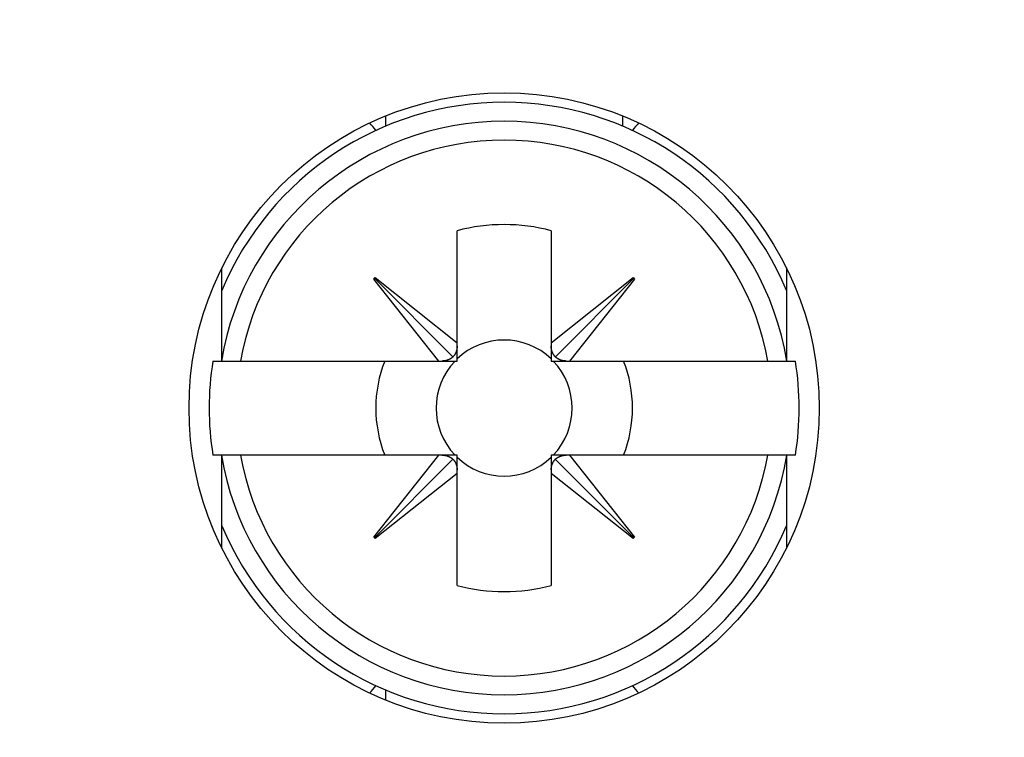
# Model space of a CAD drawing. Extents: x 794 to 1215, y 295 to 553.
# Drawn here: x 868 to 878, y 378 to 385 of the extents above; entities that cross this region are included whole.
import ezdxf

# ---------------------------------------------------------------- set-up
doc = ezdxf.new("R2010")
doc.units = 0
doc.header["$MEASUREMENT"] = 0
doc.layers.add('2', color=7, linetype='Continuous')
doc.layers.add('3', color=7, linetype='Continuous')

msp = doc.modelspace()

# ---------------------------------------------------------------- linework, layer by layer
at = {"layer": '2', "color": 5, "linetype": 'Continuous'}
for p, q in [((871.7634, 384.4426), (871.7634, 384.334)), ((871.7634, 384.4426), (871.7634, 384.334)), ((874.2844, 384.334), (874.2844, 384.4426)), ((874.2844, 384.334), (874.2844, 384.4426)), ((872.5239, 382.0326), (872.5239, 383.2232)), ((872.5239, 382.0326), (872.5239, 383.2232)), ((873.5239, 383.2232), (873.5239, 382.0325)), ((873.5239, 383.2232), (873.5239, 382.0325)), ((870.0239, 381.8384), (870.0239, 382.8293)), ((870.0239, 381.8384), (870.0239, 382.8293)), ((876.0239, 382.8293), (876.0239, 381.8384)), ((876.0239, 382.8293), (876.0239, 381.8384)), ((871.6371, 382.7093), (871.6533, 382.7255)), ((871.6371, 382.7093), (871.6533, 382.7255)), ((872.3299, 381.8384), (871.6371, 382.7093)), ((872.3299, 381.8384), (871.6371, 382.7093)), ((871.6452, 382.7174), (872.4799, 381.8825)), ((871.6452, 382.7174), (872.4799, 381.8825)), ((871.6533, 382.7255), (872.5239, 382.0326)), ((871.6533, 382.7255), (872.5239, 382.0326)), ((873.5239, 382.0325), (874.3948, 382.7253)), ((873.5239, 382.0325), (874.3948, 382.7253)), ((874.4029, 382.7172), (873.568, 381.8825)), ((874.4029, 382.7172), (873.568, 381.8825)), ((874.411, 382.7091), (873.7181, 381.8384)), ((874.411, 382.7091), (873.7181, 381.8384)), ((874.3948, 382.7253), (874.411, 382.7091)), ((874.3948, 382.7253), (874.411, 382.7091)), ((872.5239, 381.9963), (872.5239, 382.0326)), ((872.5239, 381.9963), (872.5239, 382.0326)), ((872.5239, 381.8384), (872.5239, 381.9963)), ((872.5239, 381.8384), (872.5239, 381.9963)), ((873.5239, 382.0325), (873.5239, 381.9963)), ((873.5239, 382.0325), (873.5239, 381.9963)), ((873.5239, 381.9963), (873.5239, 381.8384)), ((873.5239, 381.9963), (873.5239, 381.8384)), ((869.9278, 381.8384), (870.018, 381.8384)), ((869.9278, 381.8384), (870.018, 381.8384)), ((870.018, 381.8384), (870.2201, 381.8384)), ((870.018, 381.8384), (870.2201, 381.8384)), ((870.2201, 381.8384), (872.3299, 381.8384)), ((870.2201, 381.8384), (872.3299, 381.8384)), ((872.3299, 381.8384), (872.3661, 381.8384)), ((872.3299, 381.8384), (872.3661, 381.8384)), ((872.3661, 381.8384), (872.5239, 381.8384)), ((872.3661, 381.8384), (872.5239, 381.8384)), ((873.5239, 381.8384), (873.6818, 381.8384)), ((873.5239, 381.8384), (873.6818, 381.8384)), ((873.6818, 381.8384), (873.7181, 381.8384)), ((873.6818, 381.8384), (873.7181, 381.8384)), ((873.7181, 381.8384), (875.8277, 381.8384)), ((873.7181, 381.8384), (875.8277, 381.8384)), ((875.8277, 381.8384), (876.0299, 381.8384)), ((875.8277, 381.8384), (876.0299, 381.8384)), ((876.0299, 381.8384), (876.12, 381.8384)), ((876.0299, 381.8384), (876.12, 381.8384)), ((870.018, 380.8384), (869.9278, 380.8384)), ((870.018, 380.8384), (869.9278, 380.8384)), ((870.2201, 380.8384), (870.018, 380.8384)), ((870.2201, 380.8384), (870.018, 380.8384)), ((870.0239, 379.8477), (870.0239, 380.8384)), ((870.0239, 379.8477), (870.0239, 380.8384)), ((872.3297, 380.8384), (870.2201, 380.8384)), ((872.3297, 380.8384), (870.2201, 380.8384)), ((871.6369, 379.9678), (872.3297, 380.8384)), ((871.6369, 379.9678), (872.3297, 380.8384)), ((871.645, 379.9597), (872.4798, 380.7944)), ((871.645, 379.9597), (872.4798, 380.7944)), ((872.3661, 380.8384), (872.3297, 380.8384)), ((872.3661, 380.8384), (872.3297, 380.8384)), ((872.5239, 380.8384), (872.3661, 380.8384)), ((872.5239, 380.8384), (872.3661, 380.8384)), ((872.5239, 380.6806), (872.5239, 380.8384)), ((872.5239, 380.6806), (872.5239, 380.8384)), ((873.5239, 380.8384), (873.5239, 380.6806)), ((873.6818, 380.8384), (873.5239, 380.8384)), ((873.6818, 380.8384), (873.5239, 380.8384)), ((873.5239, 380.8384), (873.5239, 380.6806)), ((874.4027, 379.9595), (873.5679, 380.7943)), ((874.4027, 379.9595), (873.5679, 380.7943)), ((873.718, 380.8384), (873.6818, 380.8384)), ((873.718, 380.8384), (873.6818, 380.8384)), ((875.8277, 380.8384), (873.718, 380.8384)), ((873.718, 380.8384), (874.4108, 379.9676)), ((873.718, 380.8384), (874.4108, 379.9676)), ((875.8277, 380.8384), (873.718, 380.8384)), ((876.0299, 380.8384), (875.8277, 380.8384)), ((876.0299, 380.8384), (875.8277, 380.8384)), ((876.0239, 380.8384), (876.0239, 379.8477)), ((876.0239, 380.8384), (876.0239, 379.8477)), ((876.12, 380.8384), (876.0299, 380.8384)), ((876.12, 380.8384), (876.0299, 380.8384)), ((872.5239, 380.6444), (872.5239, 380.6806)), ((872.5239, 380.6444), (872.5239, 380.6806)), ((873.5239, 380.6806), (873.5239, 380.6442)), ((873.5239, 380.6806), (873.5239, 380.6442)), ((872.5239, 380.6444), (871.6531, 379.9516)), ((872.5239, 380.6444), (871.6531, 379.9516)), ((872.5239, 379.4536), (872.5239, 380.6444)), ((872.5239, 379.4536), (872.5239, 380.6444)), ((873.5239, 380.6442), (873.5239, 379.4536)), ((874.3946, 379.9514), (873.5239, 380.6442)), ((874.3946, 379.9514), (873.5239, 380.6442)), ((873.5239, 380.6442), (873.5239, 379.4536)), ((871.6531, 379.9516), (871.6369, 379.9678)), ((871.6531, 379.9516), (871.6369, 379.9678)), ((874.4108, 379.9676), (874.3946, 379.9514)), ((874.4108, 379.9676), (874.3946, 379.9514)), ((871.7634, 378.3428), (871.7634, 378.2347)), ((871.7634, 378.3428), (871.7634, 378.2347))]:
    msp.add_line(p, q, dxfattribs=at)
at = {"layer": '2', "color": 30, "linetype": 'Continuous'}
msp.add_line((871.7634, 378.3428), (871.7634, 378.2347), dxfattribs=at)
at = {"layer": '2', "color": 5, "linetype": 'Continuous'}
for points in [[(855.6597, 331.7371, 0), (855.6597, 331.9835)], [(855.6597, 326.0735, 0), (855.6597, 326.3198)], [(900.6597, 384.926, 0), (900.6597, 385.1703)], [(900.6597, 332.476, 0), (900.6597, 332.7203)], [(900.6597, 383.6948, 0), (900.6597, 383.941)], [(900.6597, 382.956, 0), (900.6597, 383.2023)], [(900.6597, 380.4935, 0), (900.6597, 380.7398)], [(900.6597, 379.5085, 0), (900.6597, 379.7548)], [(900.6597, 378.2773, 0), (900.6597, 378.5235, 0), (900.6597, 378.7698, 0), (900.6597, 379.016, 0), (900.6597, 379.2623)], [(900.6597, 384.4335, 0), (900.6597, 384.6803)], [(900.6597, 331.2448, 0), (900.6597, 331.491)], [(900.6597, 330.506, 0), (900.6597, 330.7523)], [(900.6597, 330.0135, 0), (900.6597, 330.2598)], [(900.6597, 328.0435, 0), (900.6597, 328.2898)], [(900.6597, 327.551, 0), (900.6597, 327.7973)], [(900.6597, 327.0585, 0), (900.6597, 327.3048)], [(900.6597, 325.8273, 0), (900.6597, 326.0735, 0), (900.6597, 326.3198, 0), (900.6597, 326.566)], [(900.6597, 331.9835, 0), (900.6597, 332.2303)], [(856.1382, 326.3504, 0), (856.1382, 326.0735, 0), (856.1382, 325.647, 0), (856.1382, 325.0885)], [(900.6597, 333.6766, 0), (900.6597, 333.9535)], [(811.1382, 326.3504, 0), (811.1382, 326.0735, -0.0000001), (811.1382, 325.647, 0), (811.1382, 325.0885)], [(856.1382, 330.7523, 0), (856.1382, 330.506, 0), (856.1382, 330.2598, 0), (856.1382, 330.0135, 0), (856.1382, 329.7673, 0), (856.1382, 329.521, 0), (856.1382, 329.2748, 0), (856.1382, 329.0285, 0), (856.1382, 328.7822, 0), (856.1382, 328.536, 0), (856.1382, 328.2899, 0), (856.1382, 328.0435, 0), (856.1382, 327.7968, 0), (856.1382, 327.551, 0), (856.1382, 327.3067, 0), (856.1382, 327.0585, 0), (856.1382, 326.8045, 0), (856.1382, 326.566)], [(856.1382, 334.7385), (856.1382, 334.6923, 0), (856.1382, 334.446, 0), (856.1382, 334.1998, 0), (856.1382, 333.9535, 0), (856.1382, 333.7073, 0), (856.1382, 333.461, 0), (856.1382, 333.2148, 0), (856.1382, 332.9685, 0), (856.1382, 332.7223, 0), (856.1382, 332.476)], [(856.1382, 332.2298, 0), (856.1382, 331.9835, 0), (856.1382, 331.7373)], [(856.1382, 331.491, 0), (856.1382, 331.2448, 0), (856.1382, 330.9985)], [(811.1382, 334.6923, 0), (811.1382, 334.446, 0), (811.1382, 334.1998, 0), (811.1382, 333.9535, 0), (811.1382, 333.7073, 0), (811.1382, 333.461, 0), (811.1382, 333.2148, 0), (811.1382, 332.9685, 0), (811.1382, 332.7223, 0), (811.1382, 332.476, 0), (811.1382, 332.2298, 0), (811.1382, 331.9835, 0), (811.1382, 331.7373, 0), (811.1382, 331.491, 0), (811.1382, 331.2448, 0), (811.1382, 330.9985, 0), (811.1382, 330.7523, 0), (811.1382, 330.506, 0), (811.1382, 330.2598, 0), (811.1382, 330.0135, 0), (811.1382, 329.7673, 0), (811.1382, 329.521, 0), (811.1382, 329.2748, 0), (811.1382, 329.0285, 0), (811.1382, 328.7822, 0), (811.1382, 328.536, 0), (811.1382, 328.2899, 0), (811.1382, 328.0435, 0), (811.1382, 327.7968, 0), (811.1382, 327.551, 0), (811.1382, 327.3067, 0), (811.1382, 327.0585, 0), (811.1382, 326.8045, 0), (811.1382, 326.566)], [(872.5239, 381.9963), (872.5238, 381.9919, -0.0053795), (872.5236, 381.9875, -0.0054114), (872.5233, 381.9831, -0.0054687), (872.5229, 381.9788, -0.0055642), (872.5224, 381.9745, -0.0056477), (872.5218, 381.9702, -0.0057211), (872.5211, 381.966, -0.0057939), (872.5203, 381.9618, -0.0058691), (872.5194, 381.9576, -0.005941), (872.5185, 381.9535, -0.0060107), (872.5174, 381.9494, -0.0060758), (872.5162, 381.9454, -0.006136), (872.5149, 381.9414, -0.0062007), (872.5136, 381.9375, -0.0062673), (872.5121, 381.9336, -0.0063057), (872.5106, 381.9297, -0.0063154), (872.509, 381.9259, -0.0064133), (872.5072, 381.9222, -0.0065785), (872.5054, 381.9185, -0.0064335), (872.5035, 381.9149, -0.0060432), (872.5015, 381.9114, -0.0066761), (872.4994, 381.9079, -0.0079542), (872.4972, 381.9044, -0.0060902), (872.495, 381.9011, -0.0021739), (872.493, 381.8982, -0.0085275), (872.4903, 381.8946, -0.0146603), (872.4859, 381.8893, -0.0072112), (872.4799, 381.8825, -0.0038359)], [(872.5239, 381.9963), (872.5238, 381.9919, -0.0053795), (872.5236, 381.9875, -0.0054114), (872.5233, 381.9831, -0.0054687), (872.5229, 381.9788, -0.0055642), (872.5224, 381.9745, -0.0056477), (872.5218, 381.9702, -0.0057211), (872.5211, 381.966, -0.0057939), (872.5203, 381.9618, -0.0058691), (872.5194, 381.9576, -0.005941), (872.5185, 381.9535, -0.0060107), (872.5174, 381.9494, -0.0060758), (872.5162, 381.9454, -0.006136), (872.5149, 381.9414, -0.0062007), (872.5136, 381.9375, -0.0062673), (872.5121, 381.9336, -0.0063057), (872.5106, 381.9297, -0.0063154), (872.509, 381.9259, -0.0064133), (872.5072, 381.9222, -0.0065785), (872.5054, 381.9185, -0.0064335), (872.5035, 381.9149, -0.0060432), (872.5015, 381.9114, -0.0066761), (872.4994, 381.9079, -0.0079542), (872.4972, 381.9044, -0.0060902), (872.495, 381.9011, -0.0021739), (872.493, 381.8982, -0.0085275), (872.4903, 381.8946, -0.0146603), (872.4859, 381.8893, -0.0072112), (872.4799, 381.8825, -0.0038359)], [(873.568, 381.8824), (873.5653, 381.8854, -0.0065642), (873.5627, 381.8884, -0.0065325), (873.5601, 381.8914, -0.006525), (873.5576, 381.8946, -0.0065618), (873.5552, 381.8978, -0.0065761), (873.5529, 381.9011, -0.0065778), (873.5506, 381.9044, -0.0065715), (873.5484, 381.9078, -0.0065678), (873.5464, 381.9113, -0.0065534), (873.5444, 381.9149, -0.0065374), (873.5425, 381.9185, -0.00651), (873.5406, 381.9222, -0.0064792), (873.5389, 381.9259, -0.0064476), (873.5373, 381.9297, -0.0064205), (873.5357, 381.9335, -0.0063597), (873.5343, 381.9374, -0.0062751), (873.5329, 381.9414, -0.0062741), (873.5316, 381.9454, -0.0063395), (873.5305, 381.9494, -0.0061037), (873.5294, 381.9535, -0.0056536), (873.5284, 381.9576, -0.0061571), (873.5275, 381.9618, -0.0072201), (873.5267, 381.9661, -0.0054387), (873.5261, 381.9702, -0.0019252), (873.5255, 381.974, -0.0074939), (873.525, 381.9788, -0.0125634), (873.5244, 381.9864, -0.0060522), (873.5239, 381.9963, -0.0031901)], [(873.568, 381.8824), (873.5653, 381.8854, -0.0065642), (873.5627, 381.8884, -0.0065325), (873.5601, 381.8914, -0.006525), (873.5576, 381.8946, -0.0065618), (873.5552, 381.8978, -0.0065761), (873.5529, 381.9011, -0.0065778), (873.5506, 381.9044, -0.0065715), (873.5484, 381.9078, -0.0065678), (873.5464, 381.9113, -0.0065534), (873.5444, 381.9149, -0.0065374), (873.5425, 381.9185, -0.00651), (873.5406, 381.9222, -0.0064792), (873.5389, 381.9259, -0.0064476), (873.5373, 381.9297, -0.0064205), (873.5357, 381.9335, -0.0063597), (873.5343, 381.9374, -0.0062751), (873.5329, 381.9414, -0.0062741), (873.5316, 381.9454, -0.0063395), (873.5305, 381.9494, -0.0061037), (873.5294, 381.9535, -0.0056536), (873.5284, 381.9576, -0.0061571), (873.5275, 381.9618, -0.0072201), (873.5267, 381.9661, -0.0054387), (873.5261, 381.9702, -0.0019252), (873.5255, 381.974, -0.0074939), (873.525, 381.9788, -0.0125634), (873.5244, 381.9864, -0.0060522), (873.5239, 381.9963, -0.0031901)], [(869.9278, 381.8384), (869.9278, 381.8384), (869.9278, 381.8384), (869.9278, 381.8384), (869.9278, 381.8384), (869.9278, 381.8384), (869.9278, 381.8384, 0), (869.9278, 381.8384), (869.9278, 381.8384), (869.9278, 381.8384), (869.9278, 381.8384, 0), (869.9278, 381.8384), (869.9278, 381.8384), (869.9278, 381.8384), (869.9278, 381.8384), (869.9278, 381.8384), (869.9278, 381.8384), (869.9278, 381.8384, 0), (869.9278, 381.8384)], [(869.9278, 381.8384), (869.9278, 381.8384), (869.9278, 381.8384), (869.9278, 381.8384), (869.9278, 381.8384), (869.9278, 381.8384), (869.9278, 381.8384, 0), (869.9278, 381.8384), (869.9278, 381.8384), (869.9278, 381.8384), (869.9278, 381.8384, 0), (869.9278, 381.8384), (869.9278, 381.8384), (869.9278, 381.8384), (869.9278, 381.8384), (869.9278, 381.8384), (869.9278, 381.8384), (869.9278, 381.8384, 0), (869.9278, 381.8384)], [(872.4799, 381.8825), (872.477, 381.8798, -0.0065653), (872.474, 381.8772, -0.0065334), (872.4709, 381.8746, -0.0065259), (872.4678, 381.8721, -0.0065625), (872.4646, 381.8697, -0.0065767), (872.4613, 381.8674, -0.0065783), (872.4579, 381.8651, -0.0065719), (872.4545, 381.8629, -0.006568), (872.451, 381.8609, -0.0065535), (872.4475, 381.8589, -0.0065374), (872.4439, 381.857, -0.0065099), (872.4402, 381.8551, -0.006479), (872.4365, 381.8534, -0.0064473), (872.4327, 381.8518, -0.00642), (872.4288, 381.8502, -0.0063592), (872.4249, 381.8488, -0.0062744), (872.421, 381.8474, -0.0062734), (872.417, 381.8461, -0.0063386), (872.4129, 381.845, -0.0061028), (872.4089, 381.8439, -0.0056527), (872.4048, 381.8429, -0.006156), (872.4006, 381.842, -0.0072187), (872.3962, 381.8412, -0.0054376), (872.3921, 381.8406, -0.0019248), (872.3884, 381.84, -0.0074923), (872.3835, 381.8395, -0.0125604), (872.376, 381.8389, -0.0060507), (872.3661, 381.8384, -0.0031893)], [(872.4799, 381.8825), (872.477, 381.8798, -0.0065653), (872.474, 381.8772, -0.0065334), (872.4709, 381.8746, -0.0065259), (872.4678, 381.8721, -0.0065625), (872.4646, 381.8697, -0.0065767), (872.4613, 381.8674, -0.0065783), (872.4579, 381.8651, -0.0065719), (872.4545, 381.8629, -0.006568), (872.451, 381.8609, -0.0065535), (872.4475, 381.8589, -0.0065374), (872.4439, 381.857, -0.0065099), (872.4402, 381.8551, -0.006479), (872.4365, 381.8534, -0.0064473), (872.4327, 381.8518, -0.00642), (872.4288, 381.8502, -0.0063592), (872.4249, 381.8488, -0.0062744), (872.421, 381.8474, -0.0062734), (872.417, 381.8461, -0.0063386), (872.4129, 381.845, -0.0061028), (872.4089, 381.8439, -0.0056527), (872.4048, 381.8429, -0.006156), (872.4006, 381.842, -0.0072187), (872.3962, 381.8412, -0.0054376), (872.3921, 381.8406, -0.0019248), (872.3884, 381.84, -0.0074923), (872.3835, 381.8395, -0.0125604), (872.376, 381.8389, -0.0060507), (872.3661, 381.8384, -0.0031893)], [(873.6818, 381.8384), (873.6774, 381.8385, -0.0053777), (873.673, 381.8388, -0.0054097), (873.6686, 381.8391, -0.0054671), (873.6643, 381.8395, -0.0055627), (873.66, 381.84, -0.0056462), (873.6557, 381.8406, -0.0057197), (873.6515, 381.8412, -0.0057927), (873.6473, 381.842, -0.0058679), (873.6431, 381.8429, -0.00594), (873.639, 381.8439, -0.0060098), (873.6349, 381.845, -0.0060751), (873.6309, 381.8461, -0.0061353), (873.6269, 381.8474, -0.0062002), (873.6229, 381.8488, -0.006267), (873.6191, 381.8502, -0.0063055), (873.6152, 381.8517, -0.0063154), (873.6114, 381.8534, -0.0064134), (873.6077, 381.8551, -0.0065789), (873.604, 381.8569, -0.006434), (873.6004, 381.8588, -0.0060438), (873.5969, 381.8608, -0.006677), (873.5934, 381.8629, -0.0079555), (873.5899, 381.8651, -0.0060913), (873.5866, 381.8673, -0.0021743), (873.5837, 381.8693, -0.0085294), (873.5801, 381.872, -0.0146641), (873.5748, 381.8765, -0.0072134), (873.568, 381.8824, -0.0038372)], [(873.6818, 381.8384), (873.6774, 381.8385, -0.0053777), (873.673, 381.8388, -0.0054097), (873.6686, 381.8391, -0.0054671), (873.6643, 381.8395, -0.0055627), (873.66, 381.84, -0.0056462), (873.6557, 381.8406, -0.0057197), (873.6515, 381.8412, -0.0057927), (873.6473, 381.842, -0.0058679), (873.6431, 381.8429, -0.00594), (873.639, 381.8439, -0.0060098), (873.6349, 381.845, -0.0060751), (873.6309, 381.8461, -0.0061353), (873.6269, 381.8474, -0.0062002), (873.6229, 381.8488, -0.006267), (873.6191, 381.8502, -0.0063055), (873.6152, 381.8517, -0.0063154), (873.6114, 381.8534, -0.0064134), (873.6077, 381.8551, -0.0065789), (873.604, 381.8569, -0.006434), (873.6004, 381.8588, -0.0060438), (873.5969, 381.8608, -0.006677), (873.5934, 381.8629, -0.0079555), (873.5899, 381.8651, -0.0060913), (873.5866, 381.8673, -0.0021743), (873.5837, 381.8693, -0.0085294), (873.5801, 381.872, -0.0146641), (873.5748, 381.8765, -0.0072134), (873.568, 381.8824, -0.0038372)], [(876.1201, 381.8384), (876.1201, 381.8384), (876.1201, 381.8384), (876.1201, 381.8384), (876.1201, 381.8384), (876.1201, 381.8384), (876.1201, 381.8384), (876.1201, 381.8384), (876.12, 381.8384, 0), (876.12, 381.8384, 0), (876.12, 381.8384), (876.12, 381.8384), (876.12, 381.8384), (876.12, 381.8384), (876.12, 381.8384), (876.12, 381.8384), (876.12, 381.8384, 0), (876.12, 381.8384), (876.12, 381.8384)], [(876.1201, 381.8384), (876.1201, 381.8384), (876.1201, 381.8384), (876.1201, 381.8384), (876.1201, 381.8384), (876.1201, 381.8384), (876.1201, 381.8384), (876.1201, 381.8384), (876.12, 381.8384, 0), (876.12, 381.8384, 0), (876.12, 381.8384), (876.12, 381.8384), (876.12, 381.8384), (876.12, 381.8384), (876.12, 381.8384), (876.12, 381.8384), (876.12, 381.8384, 0), (876.12, 381.8384), (876.12, 381.8384)], [(872.3661, 380.8384), (872.3705, 380.8383, -0.0053806), (872.3749, 380.8381, -0.0054126), (872.3792, 380.8378, -0.00547), (872.3835, 380.8374, -0.0055655), (872.3878, 380.8369, -0.0056491), (872.3921, 380.8363, -0.0057226), (872.3963, 380.8356, -0.0057955), (872.4005, 380.8348, -0.0058707), (872.4047, 380.8339, -0.0059428), (872.4088, 380.833, -0.0060125), (872.4129, 380.8319, -0.0060777), (872.417, 380.8307, -0.0061379), (872.4209, 380.8294, -0.0062027), (872.4249, 380.8281, -0.0062694), (872.4288, 380.8266, -0.0063078), (872.4326, 380.8251, -0.0063175), (872.4364, 380.8235, -0.0064155), (872.4401, 380.8217, -0.0065808), (872.4438, 380.8199, -0.0064358), (872.4474, 380.818, -0.0060453), (872.4509, 380.816, -0.0066785), (872.4544, 380.8139, -0.007957), (872.458, 380.8117, -0.0060923), (872.4612, 380.8095, -0.0021746), (872.4641, 380.8075, -0.0085305), (872.4677, 380.8048, -0.0146652), (872.473, 380.8004, -0.0072136), (872.4798, 380.7944, -0.0038372)], [(872.3661, 380.8384), (872.3705, 380.8383, -0.0053806), (872.3749, 380.8381, -0.0054126), (872.3792, 380.8378, -0.00547), (872.3835, 380.8374, -0.0055655), (872.3878, 380.8369, -0.0056491), (872.3921, 380.8363, -0.0057226), (872.3963, 380.8356, -0.0057955), (872.4005, 380.8348, -0.0058707), (872.4047, 380.8339, -0.0059428), (872.4088, 380.833, -0.0060125), (872.4129, 380.8319, -0.0060777), (872.417, 380.8307, -0.0061379), (872.4209, 380.8294, -0.0062027), (872.4249, 380.8281, -0.0062694), (872.4288, 380.8266, -0.0063078), (872.4326, 380.8251, -0.0063175), (872.4364, 380.8235, -0.0064155), (872.4401, 380.8217, -0.0065808), (872.4438, 380.8199, -0.0064358), (872.4474, 380.818, -0.0060453), (872.4509, 380.816, -0.0066785), (872.4544, 380.8139, -0.007957), (872.458, 380.8117, -0.0060923), (872.4612, 380.8095, -0.0021746), (872.4641, 380.8075, -0.0085305), (872.4677, 380.8048, -0.0146652), (872.473, 380.8004, -0.0072136), (872.4798, 380.7944, -0.0038372)], [(872.4798, 380.7944), (872.4825, 380.7915, -0.0065654), (872.4852, 380.7885, -0.0065336), (872.4877, 380.7854, -0.0065262), (872.4902, 380.7823, -0.006563), (872.4926, 380.7791, -0.0065772), (872.495, 380.7758, -0.0065789), (872.4972, 380.7724, -0.0065726), (872.4994, 380.769, -0.0065689), (872.5015, 380.7655, -0.0065545), (872.5035, 380.762, -0.0065385), (872.5054, 380.7584, -0.006511), (872.5072, 380.7547, -0.0064803), (872.5089, 380.751, -0.0064486), (872.5106, 380.7472, -0.0064215), (872.5121, 380.7433, -0.0063607), (872.5136, 380.7394, -0.006276), (872.5149, 380.7355, -0.006275), (872.5162, 380.7315, -0.0063403), (872.5174, 380.7275, -0.0061045), (872.5184, 380.7234, -0.0056543), (872.5194, 380.7193, -0.0061578), (872.5203, 380.7151, -0.0072209), (872.5211, 380.7107, -0.0054393), (872.5218, 380.7066, -0.0019254), (872.5224, 380.7029, -0.0074947), (872.5229, 380.6981, -0.0125645), (872.5234, 380.6905, -0.0060527), (872.5239, 380.6806, -0.0031904)], [(872.4798, 380.7944), (872.4825, 380.7915, -0.0065654), (872.4852, 380.7885, -0.0065336), (872.4877, 380.7854, -0.0065262), (872.4902, 380.7823, -0.006563), (872.4926, 380.7791, -0.0065772), (872.495, 380.7758, -0.0065789), (872.4972, 380.7724, -0.0065726), (872.4994, 380.769, -0.0065689), (872.5015, 380.7655, -0.0065545), (872.5035, 380.762, -0.0065385), (872.5054, 380.7584, -0.006511), (872.5072, 380.7547, -0.0064803), (872.5089, 380.751, -0.0064486), (872.5106, 380.7472, -0.0064215), (872.5121, 380.7433, -0.0063607), (872.5136, 380.7394, -0.006276), (872.5149, 380.7355, -0.006275), (872.5162, 380.7315, -0.0063403), (872.5174, 380.7275, -0.0061045), (872.5184, 380.7234, -0.0056543), (872.5194, 380.7193, -0.0061578), (872.5203, 380.7151, -0.0072209), (872.5211, 380.7107, -0.0054393), (872.5218, 380.7066, -0.0019254), (872.5224, 380.7029, -0.0074947), (872.5229, 380.6981, -0.0125645), (872.5234, 380.6905, -0.0060527), (872.5239, 380.6806, -0.0031904)], [(873.5239, 380.6806), (873.524, 380.685, -0.0053787), (873.5243, 380.6894, -0.0054108), (873.5246, 380.6937, -0.0054683), (873.525, 380.698, -0.005564), (873.5255, 380.7023, -0.0056476), (873.5261, 380.7066, -0.0057212), (873.5267, 380.7108, -0.0057942), (873.5275, 380.715, -0.0058696), (873.5284, 380.7192, -0.0059418), (873.5294, 380.7233, -0.0060116), (873.5305, 380.7274, -0.006077), (873.5316, 380.7315, -0.0061373), (873.5329, 380.7355, -0.0062023), (873.5343, 380.7394, -0.0062691), (873.5357, 380.7433, -0.0063077), (873.5372, 380.7471, -0.0063176), (873.5389, 380.7509, -0.0064157), (873.5406, 380.7546, -0.0065813), (873.5424, 380.7583, -0.0064364), (873.5443, 380.7619, -0.0060461), (873.5463, 380.7654, -0.0066795), (873.5484, 380.7689, -0.0079585), (873.5506, 380.7725, -0.0060936), (873.5528, 380.7757, -0.0021752), (873.5548, 380.7786, -0.0085326), (873.5575, 380.7822, -0.0146695), (873.562, 380.7875, -0.007216), (873.5679, 380.7943, -0.0038385)], [(873.5239, 380.6806), (873.524, 380.685, -0.0053787), (873.5243, 380.6894, -0.0054108), (873.5246, 380.6937, -0.0054683), (873.525, 380.698, -0.005564), (873.5255, 380.7023, -0.0056476), (873.5261, 380.7066, -0.0057212), (873.5267, 380.7108, -0.0057942), (873.5275, 380.715, -0.0058696), (873.5284, 380.7192, -0.0059418), (873.5294, 380.7233, -0.0060116), (873.5305, 380.7274, -0.006077), (873.5316, 380.7315, -0.0061373), (873.5329, 380.7355, -0.0062023), (873.5343, 380.7394, -0.0062691), (873.5357, 380.7433, -0.0063077), (873.5372, 380.7471, -0.0063176), (873.5389, 380.7509, -0.0064157), (873.5406, 380.7546, -0.0065813), (873.5424, 380.7583, -0.0064364), (873.5443, 380.7619, -0.0060461), (873.5463, 380.7654, -0.0066795), (873.5484, 380.7689, -0.0079585), (873.5506, 380.7725, -0.0060936), (873.5528, 380.7757, -0.0021752), (873.5548, 380.7786, -0.0085326), (873.5575, 380.7822, -0.0146695), (873.562, 380.7875, -0.007216), (873.5679, 380.7943, -0.0038385)], [(873.5679, 380.7943), (873.5709, 380.797, -0.0065657), (873.5739, 380.7997, -0.0065339), (873.5769, 380.8022, -0.0065266), (873.5801, 380.8047, -0.0065634), (873.5833, 380.8072, -0.0065777), (873.5866, 380.8095, -0.0065795), (873.5899, 380.8117, -0.0065733), (873.5933, 380.8139, -0.0065696), (873.5968, 380.816, -0.0065553), (873.6004, 380.818, -0.0065392), (873.604, 380.8199, -0.0065119), (873.6077, 380.8217, -0.0064811), (873.6114, 380.8234, -0.0064495), (873.6152, 380.8251, -0.0064224), (873.619, 380.8266, -0.0063616), (873.6229, 380.8281, -0.0062769), (873.6269, 380.8294, -0.006276), (873.6309, 380.8307, -0.0063414), (873.6349, 380.8319, -0.0061055), (873.639, 380.8329, -0.0056552), (873.6431, 380.8339, -0.0061588), (873.6473, 380.8348, -0.0072221), (873.6516, 380.8356, -0.0054402), (873.6557, 380.8363, -0.0019257), (873.6595, 380.8369, -0.0074959), (873.6643, 380.8374, -0.0125666), (873.6719, 380.8379, -0.0060537), (873.6818, 380.8384, -0.0031909)], [(873.5679, 380.7943), (873.5709, 380.797, -0.0065657), (873.5739, 380.7997, -0.0065339), (873.5769, 380.8022, -0.0065266), (873.5801, 380.8047, -0.0065634), (873.5833, 380.8072, -0.0065777), (873.5866, 380.8095, -0.0065795), (873.5899, 380.8117, -0.0065733), (873.5933, 380.8139, -0.0065696), (873.5968, 380.816, -0.0065553), (873.6004, 380.818, -0.0065392), (873.604, 380.8199, -0.0065119), (873.6077, 380.8217, -0.0064811), (873.6114, 380.8234, -0.0064495), (873.6152, 380.8251, -0.0064224), (873.619, 380.8266, -0.0063616), (873.6229, 380.8281, -0.0062769), (873.6269, 380.8294, -0.006276), (873.6309, 380.8307, -0.0063414), (873.6349, 380.8319, -0.0061055), (873.639, 380.8329, -0.0056552), (873.6431, 380.8339, -0.0061588), (873.6473, 380.8348, -0.0072221), (873.6516, 380.8356, -0.0054402), (873.6557, 380.8363, -0.0019257), (873.6595, 380.8369, -0.0074959), (873.6643, 380.8374, -0.0125666), (873.6719, 380.8379, -0.0060537), (873.6818, 380.8384, -0.0031909)]]:
    msp.add_lwpolyline(points, format="xyb", dxfattribs=at)
for points in [[(869.9278, 380.8384), (869.9278, 380.8384), (869.9278, 380.8384), (869.9278, 380.8384), (869.9278, 380.8384), (869.9278, 380.8384), (869.9278, 380.8384), (869.9278, 380.8384), (869.9278, 380.8384), (869.9278, 380.8384), (869.9278, 380.8384), (869.9278, 380.8384), (869.9278, 380.8384), (869.9278, 380.8384), (869.9278, 380.8384), (869.9278, 380.8384), (869.9278, 380.8384), (869.9278, 380.8384), (869.9278, 380.8384)], [(869.9278, 380.8384), (869.9278, 380.8384), (869.9278, 380.8384), (869.9278, 380.8384), (869.9278, 380.8384), (869.9278, 380.8384), (869.9278, 380.8384), (869.9278, 380.8384), (869.9278, 380.8384), (869.9278, 380.8384), (869.9278, 380.8384), (869.9278, 380.8384), (869.9278, 380.8384), (869.9278, 380.8384), (869.9278, 380.8384), (869.9278, 380.8384), (869.9278, 380.8384), (869.9278, 380.8384), (869.9278, 380.8384)], [(876.12, 380.8384), (876.12, 380.8384), (876.12, 380.8384), (876.12, 380.8384), (876.12, 380.8384), (876.12, 380.8384), (876.12, 380.8384), (876.12, 380.8384), (876.12, 380.8384), (876.12, 380.8384), (876.12, 380.8384), (876.12, 380.8384), (876.12, 380.8384), (876.1201, 380.8384), (876.1201, 380.8384), (876.1201, 380.8384), (876.1201, 380.8384), (876.1201, 380.8384), (876.1201, 380.8384)], [(876.12, 380.8384), (876.12, 380.8384), (876.12, 380.8384), (876.12, 380.8384), (876.12, 380.8384), (876.12, 380.8384), (876.12, 380.8384), (876.12, 380.8384), (876.12, 380.8384), (876.12, 380.8384), (876.12, 380.8384), (876.12, 380.8384), (876.12, 380.8384), (876.1201, 380.8384), (876.1201, 380.8384), (876.1201, 380.8384), (876.1201, 380.8384), (876.1201, 380.8384), (876.1201, 380.8384)]]:
    msp.add_lwpolyline(points, dxfattribs=at)
msp.add_circle((873.0239, 381.3385), 3.35, dxfattribs=at)
msp.add_circle((873.0239, 381.3385), 3.35, dxfattribs=at)
for centre, radius, start, end in [((873.0239, 381.3384), 3.25, 22.61863, 157.3789), ((873.0239, 381.3384), 3.25, 22.61863, 157.3789), ((873.0239, 381.3384), 3.0473, 9.44388, 170.55612), ((873.0239, 381.3384), 3.0473, 9.44388, 170.55612), ((871.1739, 383.9384), 0.6, 35.75863, 45.76126), ((871.1739, 383.9384), 0.6, 35.75863, 45.76126), ((874.8739, 383.9384), 0.6, 134.23863, 144.24137), ((874.8739, 383.9384), 0.6, 134.23863, 144.24137), ((873.0239, 381.3384), 2.848, 10.11126, 169.88874), ((873.0239, 381.3384), 2.848, 10.11126, 169.88874), ((873.0239, 381.3384), 1.95, 75.14275, 104.85708), ((873.0239, 381.3384), 1.95, 75.14275, 104.85708), ((873.0239, 381.3384), 0.7231, 46.25318, 133.74623), ((873.0239, 381.3384), 0.7231, 46.25318, 133.74623), ((873.0239, 381.3384), 3.1363, 170.8265, 189.17359), ((873.0239, 381.3384), 3.1363, 170.8265, 189.17359), ((873.0239, 381.3384), 1.3647, 158.5071, 201.49286), ((873.0239, 381.3384), 1.3647, 158.5071, 201.49286), ((873.0239, 381.3384), 0.7231, 136.25343, 223.74648), ((873.0239, 381.3384), 0.7231, 136.25343, 223.74648), ((873.0239, 381.3384), 0.7231, 316.25352, 43.74657), ((873.0239, 381.3384), 0.7231, 316.25352, 43.74657), ((873.024, 381.3384), 1.3647, 338.50583, 21.49234), ((873.024, 381.3384), 1.3647, 338.50583, 21.49234), ((873.0239, 381.3384), 3.1363, 350.82641, 9.1735), ((873.0239, 381.3384), 3.1363, 350.82641, 9.1735), ((873.0239, 381.3384), 3.0473, 189.44397, 350.55603), ((873.0239, 381.3384), 3.0473, 189.44397, 350.55603), ((873.0239, 381.3384), 2.848, 190.11136, 349.88864), ((873.0239, 381.3384), 2.848, 190.11136, 349.88864), ((873.0239, 381.3384), 0.7231, 226.25377, 313.74682), ((873.0239, 381.3384), 0.7231, 226.25377, 313.74682), ((873.0239, 381.3384), 3.25, 202.6211, 337.38137), ((873.0239, 381.3384), 3.25, 202.6211, 337.38137), ((873.0239, 381.3384), 1.95, 255.14292, 284.85725), ((873.0239, 381.3384), 1.95, 255.14292, 284.85725), ((871.1739, 378.7384), 0.6, 314.2788, 324.24137), ((871.1739, 378.7384), 0.6, 314.2788, 324.24137), ((874.8739, 378.7384), 0.6, 215.75863, 225.7247), ((874.8739, 378.7384), 0.6, 215.75863, 225.7247)]:
    msp.add_arc(centre, radius, start, end, dxfattribs=at)
at = {"layer": '2', "color": 30, "linetype": 'Continuous'}
for centre, start, end in [((871.1739, 378.7384), 314.2788, 324.24137), ((874.8739, 378.7384), 215.75863, 225.7247)]:
    msp.add_arc(centre, 0.6, start, end, dxfattribs=at)
at = {"layer": '3', "color": 5, "linetype": 'Continuous'}
for points in [[(855.66, 333.6766, 0), (855.66, 333.9535, 0), (855.66, 334.38, 0), (855.66, 334.9385)], [(855.66, 331.9835, 0), (855.66, 332.2303, 0), (855.66, 332.476, 0), (855.66, 332.7203, 0), (855.66, 332.9685)], [(855.66, 330.7523, 0), (855.66, 330.9985, 0), (855.66, 331.2448, 0), (855.66, 331.491)], [(855.66, 329.521, 0), (855.66, 329.7673, 0), (855.66, 330.0135)], [(855.66, 329.0285, 0), (855.66, 329.2748)], [(855.66, 328.2898, 0), (855.66, 328.536, 0), (855.66, 328.7823)], [(855.66, 326.566, 0), (855.66, 326.8123, 0), (855.66, 327.0585, 0), (855.66, 327.3048, 0), (855.66, 327.551, 0), (855.66, 327.7973, 0), (855.66, 328.0435)], [(855.66, 325.3348, 0), (855.66, 325.581, 0), (855.66, 325.8273)]]:
    msp.add_lwpolyline(points, format="xyb", dxfattribs=at)

doc.saveas('drawing.dxf')
